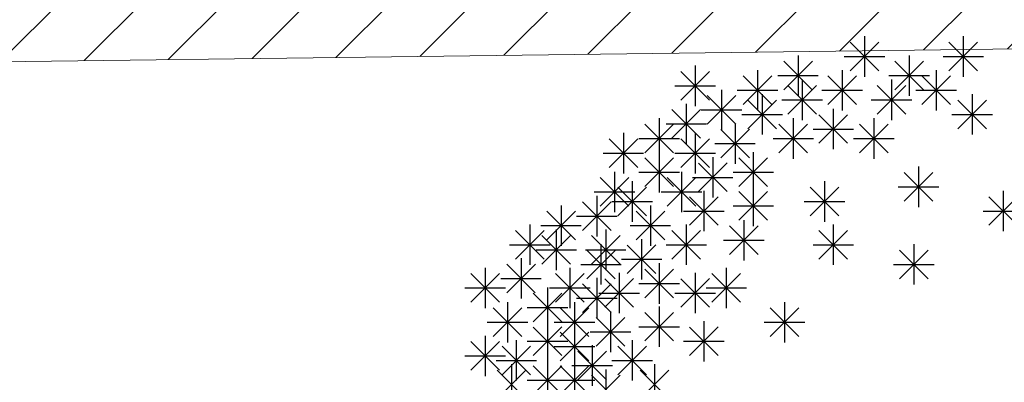
# Model space of a CAD drawing. Units: inches. Extents: x 293183 to 293567, y 9107663 to 9107960.
# Drawn here: x 293267 to 293272, y 9107746 to 9107748 of the extents above; entities that cross this region are included whole.
import ezdxf

# ---------------------------------------------------------------- set-up
doc = ezdxf.new("R2010")
doc.units = ezdxf.units.IN
doc.header["$LTSCALE"] = 0.05
doc.header["$MEASUREMENT"] = 0
doc.layers.get('0').update_dxf_attribs({"lineweight": 0})
for name, color, linetype in [('divisórias', 4, 'Continuous'), ('Hatch', 251, 'Continuous'), ('VEGETAÇÃO2', 102, 'Continuous')]:
    doc.layers.add(name, color=color, linetype=linetype)

# ---------------------------------------------------------------- blocks, each defined once
blk = doc.blocks.new('arbre pl6')
at = {"color": 0, "linetype": 'ByBlock'}
for p, q in [((-0.3262, 2.3332), (-0.3262, 2.1604)), ((0.0954, 2.3332), (0.0954, 2.1604)), ((-0.3873, 2.1857), (-0.265, 2.308)), ((-0.3873, 2.3079), (-0.2651, 2.1857)), ((0.0343, 2.1857), (0.1565, 2.308)), ((0.0343, 2.3079), (0.1564, 2.1857)), ((-0.6098, 2.2518), (-0.6098, 2.079)), ((-0.4126, 2.2468), (-0.2398, 2.2468)), ((-0.1355, 2.2518), (-0.1355, 2.079)), ((0.009, 2.2468), (0.1818, 2.2468)), ((-1.0489, 2.2084), (-1.0489, 2.0356)), ((-0.7829, 2.1894), (-0.7829, 2.0166)), ((-0.6709, 2.1043), (-0.5486, 2.2266)), ((-0.6709, 2.2265), (-0.5487, 2.1043)), ((-0.4216, 2.1894), (-0.4216, 2.0166)), ((-0.1966, 2.1043), (-0.0743, 2.2266)), ((-0.1966, 2.2265), (-0.0744, 2.1043)), ((-0.0201, 2.1894), (-0.0201, 2.0166)), ((-1.11, 2.0609), (-0.9877, 2.1832)), ((-1.11, 2.1831), (-0.9878, 2.0609)), ((-0.844, 2.0419), (-0.7217, 2.1642)), ((-0.844, 2.1641), (-0.7218, 2.0419)), ((-0.6962, 2.1654), (-0.5234, 2.1654)), ((-0.5922, 2.1487), (-0.5922, 1.9759)), ((-0.4827, 2.0419), (-0.3604, 2.1642)), ((-0.4827, 2.1641), (-0.3605, 2.0419)), ((-0.2219, 2.1654), (-0.0491, 2.1654)), ((-0.2108, 2.1487), (-0.2108, 1.9759)), ((-0.0812, 2.0419), (0.0411, 2.1642)), ((-0.0812, 2.1641), (0.041, 2.0419)), ((-1.1353, 2.122), (-0.9625, 2.122)), ((-0.936, 2.1053), (-0.936, 1.9325)), ((-0.8693, 2.103), (-0.6965, 2.103)), ((-0.6533, 2.0012), (-0.531, 2.1235)), ((-0.6533, 2.1234), (-0.5311, 2.0012)), ((-0.508, 2.103), (-0.3352, 2.103)), ((-0.2719, 2.0012), (-0.1496, 2.1235)), ((-0.2719, 2.1234), (-0.1497, 2.0012)), ((-0.1065, 2.103), (0.0663, 2.103)), ((-0.9971, 1.9578), (-0.8748, 2.0801)), ((-0.9971, 2.08), (-0.8749, 1.9578)), ((-0.8239, 1.9388), (-0.7016, 2.0611)), ((-0.8239, 2.061), (-0.7017, 1.9388)), ((-0.7628, 2.0863), (-0.7628, 1.9135)), ((-0.6786, 2.0623), (-0.5058, 2.0623)), ((-0.2972, 2.0623), (-0.1244, 2.0623)), ((0.0719, 1.9388), (0.1942, 2.0611)), ((0.0719, 2.061), (0.1941, 1.9388)), ((0.133, 2.0863), (0.133, 1.9135)), ((-1.1476, 1.8981), (-1.0253, 2.0204)), ((-1.1476, 2.0203), (-1.0254, 1.8981)), ((-1.0865, 2.0456), (-1.0865, 1.8728)), ((-1.0224, 2.0189), (-0.8496, 2.0189)), ((-0.4592, 2.0239), (-0.4592, 1.8511)), ((-1.202, 1.9832), (-1.202, 1.8104)), ((-0.8492, 1.9999), (-0.6764, 1.9999)), ((-0.6298, 1.9832), (-0.6298, 1.8104)), ((-0.5203, 1.8764), (-0.398, 1.9986)), ((-0.5203, 1.9986), (-0.3981, 1.8764)), ((-0.2861, 1.9832), (-0.2861, 1.8104)), ((0.0466, 1.9999), (0.2194, 1.9999)), ((-1.2631, 1.8357), (-1.1408, 1.9579)), ((-1.2631, 1.9579), (-1.1409, 1.8357)), ((-1.1729, 1.9592), (-1.0001, 1.9592)), ((-0.9394, 1.814), (-0.8171, 1.9362)), ((-0.9394, 1.9361), (-0.8172, 1.814)), ((-0.8783, 1.9615), (-0.8783, 1.7887)), ((-0.6909, 1.8357), (-0.5687, 1.9579)), ((-0.6909, 1.9579), (-0.5687, 1.8357)), ((-0.5456, 1.9375), (-0.3728, 1.9375)), ((-0.3472, 1.8357), (-0.2249, 1.9579)), ((-0.3472, 1.9579), (-0.225, 1.8357)), ((-1.4161, 1.7733), (-1.2938, 1.8955)), ((-1.4161, 1.8954), (-1.2939, 1.7733)), ((-1.355, 1.9207), (-1.355, 1.7479)), ((-1.2884, 1.8968), (-1.1156, 1.8968)), ((-1.11, 1.7733), (-0.9877, 1.8955)), ((-1.11, 1.8954), (-0.9878, 1.7733)), ((-1.0489, 1.9207), (-1.0489, 1.7479)), ((-0.7162, 1.8968), (-0.5434, 1.8968)), ((-0.3725, 1.8968), (-0.1997, 1.8968)), ((-0.9647, 1.8751), (-0.7919, 1.8751)), ((-1.4414, 1.8343), (-1.2686, 1.8343)), ((-1.2631, 1.6918), (-1.1408, 1.8141)), ((-1.2631, 1.814), (-1.1409, 1.6918)), ((-1.202, 1.8393), (-1.202, 1.6665)), ((-1.1353, 1.8343), (-0.9625, 1.8343)), ((-0.9736, 1.8176), (-0.9736, 1.6448)), ((-0.8616, 1.6918), (-0.7393, 1.8141)), ((-0.8616, 1.814), (-0.7394, 1.6918)), ((-0.8005, 1.8393), (-0.8005, 1.6665)), ((-1.0347, 1.6701), (-0.9124, 1.7924)), ((-1.0347, 1.7923), (-0.9125, 1.6701)), ((-0.0954, 1.7769), (-0.0954, 1.6041)), ((-1.4538, 1.6077), (-1.3315, 1.73)), ((-1.4538, 1.7299), (-1.3316, 1.6077)), ((-1.3927, 1.7552), (-1.3927, 1.5824)), ((-1.2884, 1.7529), (-1.1156, 1.7529)), ((-1.1677, 1.6077), (-1.0454, 1.73)), ((-1.1677, 1.7299), (-1.0455, 1.6077)), ((-1.1066, 1.7552), (-1.1066, 1.5824)), ((-1.06, 1.7312), (-0.8872, 1.7312)), ((-0.8869, 1.7529), (-0.7141, 1.7529)), ((-0.1564, 1.6294), (-0.0342, 1.7517)), ((-0.1564, 1.7516), (-0.0343, 1.6294)), ((-1.3785, 1.567), (-1.2562, 1.6893)), ((-1.3785, 1.6892), (-1.2563, 1.567)), ((-1.3174, 1.7145), (-1.3174, 1.5417)), ((-0.8005, 1.6955), (-0.8005, 1.5227)), ((-0.5579, 1.567), (-0.4357, 1.6893)), ((-0.5579, 1.6892), (-0.4357, 1.567)), ((-0.4968, 1.7145), (-0.4968, 1.5417)), ((-0.1818, 1.6905), (-0.009, 1.6905)), ((-1.4791, 1.6688), (-1.3063, 1.6688)), ((-1.4679, 1.6521), (-1.4679, 1.4793)), ((-1.193, 1.6688), (-1.0202, 1.6688)), ((-1.0723, 1.5263), (-0.9501, 1.6486)), ((-1.0723, 1.6485), (-0.9502, 1.5263)), ((-1.0113, 1.6738), (-1.0113, 1.501)), ((-0.8616, 1.548), (-0.7393, 1.6703)), ((-0.8616, 1.6702), (-0.7394, 1.548)), ((0.2049, 1.5263), (0.3272, 1.6486)), ((0.2049, 1.6485), (0.3271, 1.5263)), ((0.266, 1.6738), (0.266, 1.501)), ((-1.621, 1.6114), (-1.621, 1.4386)), ((-1.529, 1.5046), (-1.4068, 1.6269)), ((-1.529, 1.6268), (-1.4069, 1.5046)), ((-1.4038, 1.6281), (-1.231, 1.6281)), ((-1.2396, 1.6114), (-1.2396, 1.4386)), ((-0.8869, 1.6091), (-0.7141, 1.6091)), ((-0.5832, 1.6281), (-0.4104, 1.6281)), ((-1.6821, 1.4639), (-1.5598, 1.5862)), ((-1.6821, 1.5861), (-1.5599, 1.4639)), ((-1.5543, 1.5657), (-1.3815, 1.5657)), ((-1.3007, 1.4639), (-1.1784, 1.5862)), ((-1.3007, 1.5861), (-1.1785, 1.4639)), ((-1.0977, 1.5874), (-0.9249, 1.5874)), ((0.1796, 1.5874), (0.3524, 1.5874)), ((-1.754, 1.53), (-1.754, 1.3572)), ((-1.7074, 1.525), (-1.5346, 1.525)), ((-1.326, 1.525), (-1.1532, 1.525)), ((-1.0865, 1.53), (-1.0865, 1.3572)), ((-0.9017, 1.4015), (-0.7794, 1.5238)), ((-0.9017, 1.5237), (-0.7795, 1.4015)), ((-0.8406, 1.549), (-0.8406, 1.3762)), ((-0.4592, 1.53), (-0.4592, 1.3572)), ((-1.8151, 1.3825), (-1.6928, 1.5048)), ((-1.8151, 1.5047), (-1.6929, 1.3825)), ((-1.7022, 1.3608), (-1.5799, 1.4831)), ((-1.7022, 1.483), (-1.58, 1.3608)), ((-1.6411, 1.5083), (-1.6411, 1.3355)), ((-1.4914, 1.3608), (-1.3691, 1.4831)), ((-1.4914, 1.483), (-1.3692, 1.3608)), ((-1.4303, 1.5083), (-1.4303, 1.3355)), ((-1.1476, 1.3825), (-1.0253, 1.5048)), ((-1.1476, 1.5047), (-1.0254, 1.3825)), ((-0.5203, 1.3825), (-0.398, 1.5048)), ((-0.5203, 1.5047), (-0.3981, 1.3825)), ((-1.8404, 1.4436), (-1.6676, 1.4436)), ((-1.4504, 1.4459), (-1.4504, 1.2731)), ((-1.3383, 1.3201), (-1.2161, 1.4424)), ((-1.3383, 1.4423), (-1.2161, 1.3201)), ((-1.2772, 1.4676), (-1.2772, 1.2948)), ((-1.1729, 1.4436), (-1.0001, 1.4436)), ((-0.927, 1.4626), (-0.7542, 1.4626)), ((-0.5456, 1.4436), (-0.3728, 1.4436)), ((-0.1154, 1.4459), (-0.1154, 1.2731)), ((-1.7275, 1.4219), (-1.5547, 1.4219)), ((-1.5167, 1.4219), (-1.3439, 1.4219)), ((-1.5115, 1.2984), (-1.3892, 1.4207)), ((-1.5115, 1.4206), (-1.3893, 1.2984)), ((-0.1765, 1.2984), (-0.0542, 1.4207)), ((-0.1765, 1.4206), (-0.0543, 1.2984)), ((-1.9447, 1.3455), (-1.9447, 1.1727)), ((-1.8527, 1.2387), (-1.7305, 1.361)), ((-1.8527, 1.3609), (-1.7306, 1.2387)), ((-1.7916, 1.3862), (-1.7916, 1.2134)), ((-1.5834, 1.3455), (-1.5834, 1.1727)), ((-1.5368, 1.3595), (-1.364, 1.3595)), ((-1.3636, 1.3812), (-1.1908, 1.3812)), ((-1.202, 1.3645), (-1.202, 1.1917)), ((-0.9159, 1.3455), (-0.9159, 1.1727)), ((-0.2018, 1.3595), (-0.029, 1.3595)), ((-2.0058, 1.198), (-1.8835, 1.3203)), ((-2.0058, 1.3202), (-1.8836, 1.198)), ((-1.6445, 1.198), (-1.5222, 1.3203)), ((-1.6445, 1.3202), (-1.5223, 1.198)), ((-1.3726, 1.3238), (-1.3726, 1.151)), ((-1.2631, 1.217), (-1.1408, 1.3393)), ((-1.2631, 1.3392), (-1.1409, 1.217)), ((-1.0489, 1.3238), (-1.0489, 1.151)), ((-0.977, 1.198), (-0.8547, 1.3203)), ((-0.977, 1.3202), (-0.8548, 1.198)), ((-1.878, 1.2998), (-1.7052, 1.2998)), ((-1.6787, 1.2614), (-1.6787, 1.0886)), ((-1.529, 1.1546), (-1.4068, 1.2768)), ((-1.529, 1.2768), (-1.4069, 1.1546)), ((-1.4679, 1.3021), (-1.4679, 1.1293)), ((-1.4337, 1.1763), (-1.3114, 1.2986)), ((-1.4337, 1.2985), (-1.3115, 1.1763)), ((-1.2884, 1.2781), (-1.1156, 1.2781)), ((-1.11, 1.1763), (-0.9877, 1.2986)), ((-1.11, 1.2985), (-0.9878, 1.1763)), ((-2.0311, 1.2591), (-1.8583, 1.2591)), ((-1.7398, 1.1139), (-1.6175, 1.2361)), ((-1.7398, 1.2361), (-1.6176, 1.1139)), ((-1.6698, 1.2591), (-1.497, 1.2591)), ((-1.459, 1.2374), (-1.2862, 1.2374)), ((-1.1353, 1.2374), (-0.9625, 1.2374)), ((-1.0023, 1.2591), (-0.8295, 1.2591)), ((-1.8494, 1.1989), (-1.8494, 1.0261)), ((-1.5633, 1.1989), (-1.5633, 1.0261)), ((-1.5543, 1.2157), (-1.3815, 1.2157)), ((-1.202, 1.18), (-1.202, 1.0072)), ((-0.6675, 1.1989), (-0.6675, 1.0261)), ((-1.9105, 1.0515), (-1.7882, 1.1737)), ((-1.9105, 1.1736), (-1.7883, 1.0515)), ((-1.7651, 1.175), (-1.5923, 1.175)), ((-1.6244, 1.0515), (-1.5021, 1.1737)), ((-1.6244, 1.1736), (-1.5022, 1.0515)), ((-1.4102, 1.1582), (-1.4102, 0.9854)), ((-1.2631, 1.0325), (-1.1408, 1.1547)), ((-1.2631, 1.1546), (-1.1409, 1.0325)), ((-0.7286, 1.0515), (-0.6063, 1.1737)), ((-0.7286, 1.1736), (-0.6064, 1.0515)), ((-1.9358, 1.1125), (-1.763, 1.1125)), ((-1.6787, 1.1175), (-1.6787, 0.9447)), ((-1.6497, 1.1125), (-1.4769, 1.1125)), ((-1.5633, 1.0958), (-1.5633, 0.923)), ((-1.4713, 1.0108), (-1.349, 1.133)), ((-1.4713, 1.1329), (-1.3491, 1.0108)), ((-1.2884, 1.0936), (-1.1156, 1.0936)), ((-1.0113, 1.1175), (-1.0113, 0.9447)), ((-0.7539, 1.1125), (-0.5811, 1.1125)), ((-1.9447, 1.0551), (-1.9447, 0.8823)), ((-1.7398, 0.97), (-1.6175, 1.0923)), ((-1.7398, 1.0922), (-1.6176, 0.97)), ((-1.6244, 0.9483), (-1.5021, 1.0706)), ((-1.6244, 1.0705), (-1.5022, 0.9483)), ((-1.4966, 1.0718), (-1.3238, 1.0718)), ((-1.0723, 0.97), (-0.9501, 1.0923)), ((-1.0723, 1.0922), (-0.9502, 0.97)), ((-2.0058, 0.9076), (-1.8835, 1.0299)), ((-2.0058, 1.0298), (-1.8836, 0.9076)), ((-1.8728, 0.8886), (-1.7505, 1.0109)), ((-1.8728, 1.0108), (-1.7506, 0.8886)), ((-1.8117, 1.0361), (-1.8117, 0.8633)), ((-1.7651, 1.0311), (-1.5923, 1.0311)), ((-1.6497, 1.0094), (-1.4769, 1.0094)), ((-1.488, 1.0144), (-1.488, 0.8416)), ((-1.3785, 0.8886), (-1.2562, 1.0109)), ((-1.3785, 1.0108), (-1.2563, 0.8886)), ((-1.3174, 1.0361), (-1.3174, 0.8633)), ((-1.0977, 1.0311), (-0.9249, 1.0311)), ((-2.0311, 0.9687), (-1.8583, 0.9687)), ((-1.5491, 0.8669), (-1.4268, 0.9892)), ((-1.5491, 0.9891), (-1.4269, 0.8669)), ((-1.8981, 0.9497), (-1.7253, 0.9497)), ((-1.8318, 0.933), (-1.8318, 0.7602)), ((-1.7398, 0.8045), (-1.6175, 0.9268)), ((-1.7398, 0.9267), (-1.6176, 0.8045)), ((-1.6787, 0.952), (-1.6787, 0.7792)), ((-1.6244, 0.8045), (-1.5021, 0.9268)), ((-1.6244, 0.9267), (-1.5022, 0.8045)), ((-1.5744, 0.928), (-1.4016, 0.928)), ((-1.5633, 0.952), (-1.5633, 0.7792)), ((-1.4038, 0.9497), (-1.231, 0.9497)), ((-1.222, 0.933), (-1.222, 0.7602)), ((-1.8929, 0.7855), (-1.7706, 0.9078)), ((-1.8929, 0.9077), (-1.7707, 0.7855)), ((-1.4914, 0.7638), (-1.3691, 0.8861)), ((-1.4914, 0.886), (-1.3692, 0.7638)), ((-1.4303, 0.9113), (-1.4303, 0.7385)), ((-1.2831, 0.7855), (-1.1608, 0.9078)), ((-1.2831, 0.9077), (-1.1609, 0.7855)), ((-1.7651, 0.8656), (-1.5923, 0.8656)), ((-1.6497, 0.8656), (-1.4769, 0.8656))]:
    blk.add_line(p, q, dxfattribs=at)

msp = doc.modelspace()

# ---------------------------------------------------------------- hatches: boundary and pattern name
at = {"layer": 'divisórias'}
h = msp.add_hatch(dxfattribs=at)
h.set_pattern_fill('ANSI31', color=32, scale=2)
h.set_pattern_definition([(45, (0, 0), (-0.1767766952966, 0.1767766952966), [])])
h.paths.add_polyline_path([(293284.9285, 9107803.8091), (293284.9705, 9107793.8762), (293286.2766, 9107793.8844), (293286.2766, 9107803.8091)])
h.paths.add_polyline_path([(293247.9388, 9107757.7956), (293247.9923, 9107747.289), (293280.1204, 9107747.6988), (293280.022, 9107757.6874)])
at = {"layer": 'Hatch'}
h = msp.add_hatch(dxfattribs=at)
h.set_pattern_fill('ANSI31', color=213)
h.set_pattern_definition([(45, (0, 0), (-0.0883883476483, 0.0883883476483), [])])
edge = h.paths.add_edge_path()
edge.add_line((293279.9285, 9107798.6149), (293226.1924, 9107798.6149))
edge.add_arc((293226.1924, 9107802.1149), 3.5, 180, 270, ccw=False)
edge.add_line((293222.6924, 9107802.1149), (293222.6924, 9107803.5991))
edge.add_line((293222.6924, 9107803.5991), (293214.7805, 9107803.5991))
edge.add_line((293214.7805, 9107803.5991), (293216.1445, 9107802.2351))
edge.add_arc((293209.0735, 9107795.164), 10, -2.35227, 45, ccw=False)
edge.add_line((293219.065, 9107794.7536), (293217.1762, 9107748.773))
edge.add_line((293217.1762, 9107748.773), (293233.2762, 9107748.773))
edge.add_line((293233.2762, 9107748.773), (293234.7088, 9107748.773))
edge.add_line((293234.7088, 9107748.773), (293234.7156, 9107748.2319))
edge.add_line((293234.7156, 9107748.2319), (293235.3109, 9107746.9813))
edge.add_line((293235.3109, 9107746.9813), (293235.2643, 9107745.5745))
edge.add_line((293235.2643, 9107745.5745), (293236.1143, 9107745.5844))
edge.add_line((293236.1143, 9107745.5844), (293236.1143, 9107744.8745))
edge.add_line((293236.1143, 9107744.8745), (293240.2142, 9107744.883))
edge.add_line((293240.2142, 9107744.883), (293240.3365, 9107744.083))
edge.add_line((293240.3365, 9107744.083), (293240.5616, 9107744.083))
edge.add_line((293240.5616, 9107744.083), (293241.6388, 9107744.083))
edge.add_line((293241.6388, 9107744.083), (293241.6388, 9107763.7976))
edge.add_line((293241.6388, 9107763.7976), (293274.9252, 9107763.7976))
edge.add_line((293274.9252, 9107763.7976), (293274.9252, 9107791.6515))
edge.add_line((293274.9252, 9107791.6515), (293279.9285, 9107791.6515))
edge.add_line((293279.9285, 9107791.6515), (293279.9285, 9107798.6149))
edge = h.paths.add_edge_path(flags=16)
edge.add_arc((293231.6289, 9107792.8095), 1, 55.2123, 124.7877, ccw=False)
edge.add_line((293232.1995, 9107793.6307), (293269.9252, 9107793.6307))
edge.add_line((293269.9252, 9107793.6307), (293269.9252, 9107792.758))
edge.add_arc((293270.6594, 9107792.0791), 1, 0, 137.2442, ccw=False)
edge.add_arc((293270.6594, 9107792.0791), 1, -137.2442, 0, ccw=False)
edge.add_line((293269.9252, 9107791.4002), (293269.9252, 9107788.6466))
edge.add_line((293269.9252, 9107788.6466), (293269.9252, 9107783.6624))
edge.add_line((293269.9252, 9107783.6624), (293223.6138, 9107783.6624))
edge.add_line((293223.6138, 9107783.6624), (293223.8186, 9107788.6466))
edge.add_line((293223.8186, 9107788.6466), (293224.0233, 9107793.6307))
edge.add_line((293224.0233, 9107793.6307), (293231.0584, 9107793.6307))
edge = h.paths.add_edge_path(flags=16)
edge.add_arc((293235.2614, 9107777.7178), 1, 73.8163, 106.1837, ccw=False)
edge.add_line((293235.5401, 9107778.6782), (293269.9252, 9107778.6782))
edge.add_line((293269.9252, 9107778.6782), (293269.9252, 9107773.694))
edge.add_line((293269.9252, 9107773.694), (293269.9252, 9107768.7098))
edge.add_line((293269.9252, 9107768.7098), (293222.9995, 9107768.7098))
edge.add_line((293222.9995, 9107768.7098), (293223.2043, 9107773.694))
edge.add_line((293223.2043, 9107773.694), (293223.409, 9107778.6782))
edge.add_line((293223.409, 9107778.6782), (293234.9827, 9107778.6782))
h.paths.add_polyline_path([(293236.6393, 9107763.7258), (293236.6393, 9107758.7415), (293236.6393, 9107753.7572), (293222.3852, 9107753.7572), (293222.59, 9107758.7414), (293222.7947, 9107763.7256)], flags=16)

# ---------------------------------------------------------------- linework, layer by layer
at = {"elevation": -4.458}
msp.add_lwpolyline([(293247.9388, 9107757.7956), (293247.9923, 9107747.289), (293280.1204, 9107747.6988), (293280.022, 9107757.6874)], close=True, dxfattribs=at)

# ---------------------------------------------------------------- block references
at = {"layer": 'VEGETAÇÃO2'}
msp.add_blockref('arbre pl6', (293271.3098, 9107745.3104, -1.525), dxfattribs=at)

doc.saveas('drawing.dxf')
